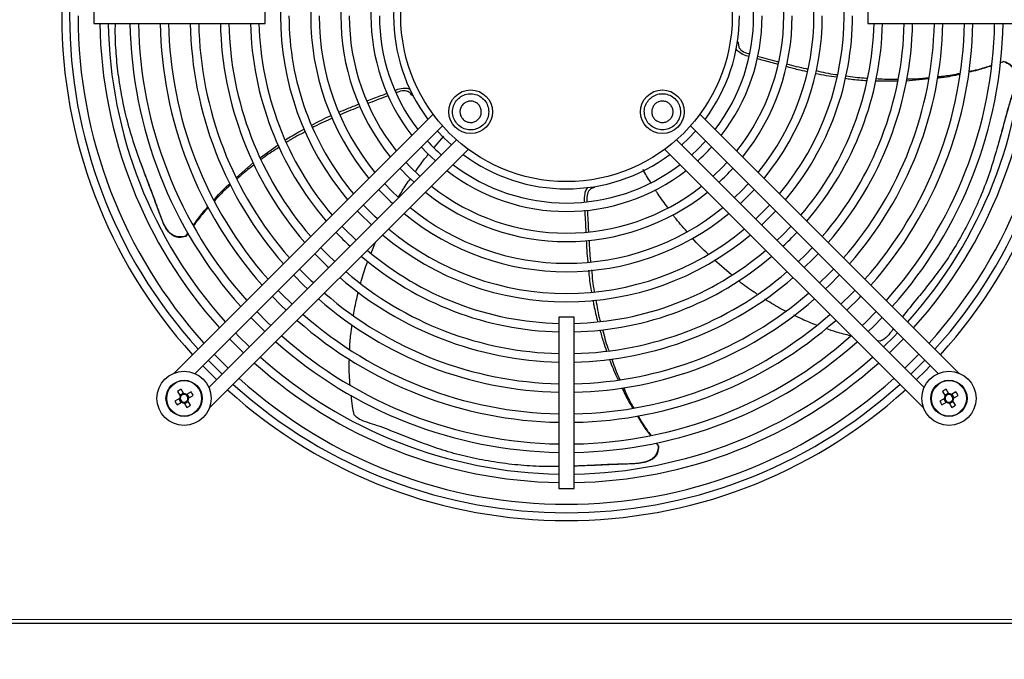
# Model space of a CAD drawing. Units: millimetres. Extents: x 150 to 12450, y 150 to 8760.
# Drawn here: x 2265 to 2592, y 5435 to 5648 of the extents above; entities that cross this region are included whole.
import ezdxf

# ---------------------------------------------------------------- set-up
doc = ezdxf.new("R2010")
doc.units = ezdxf.units.MM
doc.header["$LTSCALE"] = 30
doc.layers.add('BEMAßUNG', color=7, linetype='Continuous')
doc.layers.add('KONTUR', color=2, linetype='Continuous')
doc.styles.add('SLDTEXTSTYLE0', font='TXT', dxfattribs={"width": 0.75})
doc.dimstyles.new('SLDDIMSTYLE1', dxfattribs={"dimtxt": 90, "dimasz": 99.06, "dimexe": 0, "dimexo": 0.0625, "dimgap": 22.5, "dimtad": 1, "dimdec": 1, "dimrnd": 1e-09, "dimzin": 12, "dimdsep": 46, "dimtxsty": 'SLDTEXTSTYLE0', "dimsah": 1, "dimcen": 0.09, "dimadec": 0, "dimazin": 3, "dimtfac": 1, "dimtdec": 1, "dimtofl": 0, "dimtmove": 0, "dimatfit": 3, "dimfxl": 1, "dimfrac": 2, "dimtolj": 1, "dimtzin": 12, "dimarcsym": 0})

# ---------------------------------------------------------------- blocks, each defined once
blk = doc.blocks.new('_D_13')
at = {"layer": 'BEMAßUNG'}
for p, q in [((1986.13, 6070.44), (1986.13, 4690.44)), ((2907.13, 6070.24), (2907.13, 4690.44)), ((2907.13, 4705.44), (1986.13, 4705.44))]:
    blk.add_line(p, q, dxfattribs=at)
for points in [[(1986.13, 4705.44), (2085.19, 4690.2), (2085.19, 4720.68)], [(2907.13, 4705.44), (2808.07, 4720.68), (2808.07, 4690.2)]]:
    blk.add_solid(points, dxfattribs=at)
at = {"layer": 'BEMAßUNG', "char_height": 90, "attachment_point": 1, "style": 'SLDTEXTSTYLE0'}
for s, insert in [('i.L.', (2490.57, 4821.45)), ('921', (2257.32, 4821.45))]:
    blk.add_mtext(s, dxfattribs=dict(at, insert=insert))

msp = doc.modelspace()

# ---------------------------------------------------------------- linework, layer by layer
at = {"color": 8, "linetype": 'Continuous', "lineweight": 18}
msp.add_line((2167.33, 5448.64), (2725.93, 5448.64), dxfattribs=at)
for centre in [(2319.71, 5522.01), (2573.56, 5522.01)]:
    msp.add_circle(centre, 5.77, dxfattribs=at)
at = {"layer": 'KONTUR'}
for p, q in [((2289.73, 5651.44), (2289.73, 5646.44)), ((2346.63, 5646.44), (2346.63, 5651.44)), ((2546.63, 5651.44), (2546.63, 5646.44)), ((2289.73, 5646.44), (2346.63, 5646.44)), ((2546.63, 5646.44), (2603.53, 5646.44)), ((2503.64, 5640.21), (2503.38, 5640.28)), ((2591.81, 5633.78), (2590.59, 5633.34)), ((2590.6, 5633.45), (2591.89, 5633.85)), ((2591.89, 5633.85), (2591.81, 5633.78)), ((2556.53, 5627.28), (2549.11, 5627.33)), ((2566.89, 5628.02), (2559.36, 5627.28)), ((2395.39, 5622.49), (2395.64, 5622.58)), ((2402.35, 5616.32), (2316.42, 5530.39)), ((2576.85, 5530.39), (2490.92, 5616.32)), ((2323.35, 5530.24), (2405.51, 5612.41)), ((2487.76, 5612.41), (2569.92, 5530.24)), ((2410.11, 5607.82), (2327.94, 5525.65)), ((2402.69, 5605.29), (2405.96, 5609.01)), ((2565.33, 5525.65), (2483.16, 5607.82)), ((2328.09, 5518.72), (2414.02, 5604.65)), ((2345.05, 5601.9), (2350.97, 5606.14)), ((2479.25, 5604.65), (2565.18, 5518.72)), ((2337.15, 5595.27), (2342.75, 5600.24)), ((2455.95, 5592.03), (2455.94, 5592.3)), ((2321.08, 5576.87), (2320.25, 5575.76)), ((2320.25, 5575.76), (2320.28, 5575.87)), ((2320.28, 5575.87), (2321.03, 5576.96)), ((2381.77, 5570.19), (2383.23, 5573.86)), ((2501.43, 5562.99), (2495.71, 5567.87)), ((2444.13, 5548.94), (2444.13, 5492.04)), ((2449.13, 5548.94), (2444.13, 5548.94)), ((2449.13, 5492.04), (2449.13, 5548.94)), ((2334.83, 5541.73), (2339.43, 5537.13)), ((2550.79, 5540.98), (2549.87, 5541.1)), ((2553.84, 5537.13), (2558.44, 5541.73)), ((2317.55, 5524.33), (2318.43, 5522.81)), ((2319.51, 5523.77), (2318.28, 5523.06)), ((2319.66, 5523.52), (2318.78, 5525.04)), ((2322.03, 5524.17), (2320.51, 5523.29)), ((2321.47, 5522.21), (2320.76, 5523.44)), ((2321.22, 5522.06), (2322.74, 5522.94)), ((2571.4, 5524.33), (2572.28, 5522.81)), ((2573.36, 5523.77), (2572.13, 5523.06)), ((2573.51, 5523.52), (2572.63, 5525.04)), ((2575.88, 5524.17), (2574.36, 5523.29)), ((2575.32, 5522.21), (2574.61, 5523.44)), ((2575.07, 5522.06), (2576.59, 5522.94)), ((2318.2, 5521.96), (2316.68, 5521.08)), ((2317.39, 5519.85), (2318.91, 5520.73)), ((2317.95, 5521.81), (2318.66, 5520.58)), ((2319.76, 5520.5), (2320.64, 5518.98)), ((2319.91, 5520.25), (2321.14, 5520.96)), ((2321.87, 5519.69), (2320.99, 5521.21)), ((2572.05, 5521.96), (2570.53, 5521.08)), ((2571.24, 5519.85), (2572.76, 5520.73)), ((2571.8, 5521.81), (2572.51, 5520.58)), ((2573.61, 5520.5), (2574.49, 5518.98)), ((2573.76, 5520.25), (2574.99, 5520.96)), ((2575.72, 5519.69), (2574.84, 5521.21)), ((2476.37, 5507.15), (2477.08, 5506.19)), ((2476.44, 5507.17), (2477.18, 5506.12)), ((2477.08, 5506.19), (2477.18, 5506.12)), ((2444.13, 5492.04), (2449.13, 5492.04)), ((2167.15, 5447.44), (2726.12, 5447.44))]:
    msp.add_line(p, q, dxfattribs=at)
at = {"layer": 'KONTUR', "flags": 128}
for points in [[(2403.81, 5610.71), (2406.05, 5608.35), (2408.41, 5606.12)], [(2484.86, 5606.12), (2487.22, 5608.35), (2489.46, 5610.71)], [(2492.78, 5607.38), (2490.13, 5604.61), (2488.19, 5602.79)], [(2398.5, 5605.4), (2400.32, 5603.47), (2403.1, 5600.8)], [(2391.42, 5598.32), (2394.13, 5595.52), (2396.02, 5593.73)], [(2398, 5595.71), (2394.77, 5598.85), (2393.41, 5600.3)], [(2499.86, 5600.3), (2498.5, 5598.85), (2495.27, 5595.71)], [(2384.35, 5591.25), (2388.08, 5587.46), (2388.94, 5586.65)], [(2390.85, 5588.7), (2388.58, 5590.88), (2386.33, 5593.23)], [(2506.94, 5593.23), (2504.69, 5590.88), (2502.34, 5588.63)], [(2504.33, 5586.65), (2507.15, 5589.39), (2508.92, 5591.25)], [(2383.85, 5581.55), (2383.05, 5582.31), (2379.25, 5586.15)], [(2514.02, 5586.15), (2512.26, 5584.32), (2509.42, 5581.55)], [(2377.27, 5584.17), (2378.01, 5583.38), (2381.87, 5579.57)], [(2511.4, 5579.57), (2513.23, 5581.32), (2516, 5584.17)], [(2376.77, 5574.48), (2372.87, 5578.35), (2372.18, 5579.08)], [(2521.09, 5579.08), (2518.3, 5576.21), (2516.5, 5574.48)], [(2369.7, 5567.4), (2367.37, 5569.67), (2365.1, 5572)], [(2528.17, 5572), (2525.9, 5569.67), (2523.57, 5567.4)], [(2363.12, 5570.02), (2367.1, 5566.01), (2367.72, 5565.42)], [(2525.55, 5565.42), (2528.44, 5568.26), (2530.15, 5570.02)], [(2362.63, 5560.33), (2362.05, 5560.88), (2358.03, 5564.93)], [(2535.24, 5564.93), (2533.55, 5563.18), (2530.64, 5560.33)], [(2356.05, 5562.95), (2359.5, 5559.45), (2360.65, 5558.35)], [(2532.62, 5558.35), (2533.77, 5559.45), (2537.22, 5562.95)], [(2348.98, 5555.87), (2351.86, 5552.94), (2353.57, 5551.28)], [(2355.55, 5553.26), (2352.03, 5556.74), (2350.96, 5557.85)], [(2542.31, 5557.85), (2541.24, 5556.74), (2537.72, 5553.26)], [(2539.7, 5551.28), (2543.83, 5555.39), (2544.29, 5555.87)], [(2341.9, 5548.8), (2342.29, 5548.4), (2346.5, 5544.2)], [(2348.48, 5546.18), (2347.42, 5547.21), (2343.88, 5550.78)], [(2549.39, 5550.78), (2545.85, 5547.21), (2544.79, 5546.18)], [(2546.77, 5544.2), (2548.46, 5545.84), (2551.37, 5548.8)], [(2341.41, 5539.11), (2337.79, 5542.69), (2336.81, 5543.71)], [(2556.46, 5543.71), (2555.48, 5542.69), (2551.86, 5539.11)], [(2334.33, 5532.04), (2332.68, 5533.65), (2329.74, 5536.64)], [(2563.53, 5536.64), (2563.24, 5536.33), (2558.94, 5532.04)], [(2325.92, 5532.82), (2330.25, 5528.48), (2330.51, 5528.22)], [(2327.76, 5534.66), (2330.03, 5532.33), (2332.35, 5530.06)], [(2560.92, 5530.06), (2563.24, 5532.33), (2565.51, 5534.66)], [(2562.75, 5528.22), (2565.75, 5531.18), (2567.35, 5532.82)]]:
    msp.add_lwpolyline(points, dxfattribs=at)
at = {"layer": 'KONTUR'}
for centre, radius in [((2446.63, 5648.94), 55), ((2414.82, 5617.12), 7.25), ((2478.45, 5617.12), 7.25), ((2319.71, 5522.01), 9), ((2573.56, 5522.01), 9), ((2319.71, 5522.01), 6), ((2573.56, 5522.01), 6)]:
    msp.add_circle(centre, radius, dxfattribs=at)
for centre, radius, start, end in [((2446.63, 5648.94), 167.5, 137.8232, 222.1768), ((2446.63, 5648.94), 164.9, 137.8677, 222.1323), ((2446.63, 5648.94), 162.1, 317.9173, 42.0827), ((2446.63, 5648.94), 94.9, 139.9872, 220.0128), ((2446.63, 5648.94), 92.1, 320.1392, 39.8608), ((2446.63, 5648.94), 84.9, 140.5764, 219.4236), ((2446.63, 5648.94), 82.1, 320.7672, 39.2328), ((2446.63, 5648.94), 74.9, 141.3238, 218.6762), ((2446.63, 5648.94), 72.1, 321.5704, 38.4296), ((2446.63, 5648.94), 64.9, 142.3031, 217.6969), ((2446.63, 5648.94), 62.1, 322.6343, 37.3657), ((2446.63, 5648.94), 57.4, 143.2636, 216.7364), ((2446.63, 5648.94), 162.1, 180, 222.0827), ((2446.63, 5648.94), 92.1, 180, 219.8608), ((2446.63, 5648.94), 82.1, 180, 219.2328), ((2446.63, 5648.94), 72.1, 180, 218.4296), ((2446.63, 5648.94), 62.1, 180, 217.3657), ((2446.63, 5648.94), 57.4, 323.2636, 0), ((2446.63, 5648.94), 64.9, 322.3031, 0), ((2446.63, 5648.94), 74.9, 321.3238, 0), ((2446.63, 5648.94), 84.9, 320.5764, 0), ((2446.63, 5648.94), 94.9, 319.9872, 0), ((2446.63, 5648.94), 164.9, 317.8677, 0), ((2446.63, 5648.94), 167.5, 317.8232, 0), ((2446.63, 5648.94), 154.9, 180.9248, 221.947), ((2446.63, 5648.94), 152.1, 180.9418, 221.8907), ((2446.63, 5648.94), 144.9, 180.9886, 221.7361), ((2446.63, 5648.94), 142.1, 181.0081, 221.6717), ((2446.63, 5648.94), 134.9, 181.0619, 221.4938), ((2446.63, 5648.94), 132.1, 181.0844, 221.4194), ((2446.63, 5648.94), 124.9, 181.1469, 221.2127), ((2446.63, 5648.94), 122.1, 181.1732, 221.1257), ((2446.63, 5648.94), 114.9, 181.2467, 220.8825), ((2446.63, 5648.94), 112.1, 181.2779, 220.7795), ((2446.63, 5648.94), 104.9, 181.3656, 220.4892), ((2446.63, 5648.94), 102.1, 181.4031, 220.3653), ((2446.63, 5648.94), 102.1, 319.6347, 358.5969), ((2446.63, 5648.94), 104.9, 319.5108, 358.6344), ((2446.63, 5648.94), 112.1, 319.2205, 358.7221), ((2446.63, 5648.94), 114.9, 319.1175, 358.7533), ((2446.63, 5648.94), 122.1, 318.8743, 358.8268), ((2446.63, 5648.94), 124.9, 318.7873, 358.8531), ((2446.63, 5648.94), 132.1, 318.5806, 358.9156), ((2446.63, 5648.94), 134.9, 318.5062, 358.9381), ((2446.63, 5648.94), 142.1, 318.3283, 358.9919), ((2446.63, 5648.94), 144.9, 318.2639, 359.0114), ((2446.63, 5648.94), 152.1, 318.1093, 359.0582), ((2446.63, 5648.94), 154.9, 318.053, 359.0752), ((2446.63, 5648.94), 62.1, 222.0001, 227.9999), ((2446.63, 5648.94), 64.9, 312.1296, 317.8704), ((2446.63, 5648.94), 57.4, 233.2636, 306.7364), ((2446.63, 5648.94), 64.9, 232.3031, 307.6969), ((2446.63, 5648.94), 62.1, 232.6343, 307.3657), ((2446.63, 5648.94), 74.9, 312.5131, 317.4869), ((2446.63, 5648.94), 72.1, 231.5704, 308.4296), ((2446.63, 5648.94), 74.9, 231.3238, 308.6762), ((2446.63, 5648.94), 82.1, 230.7672, 309.2328), ((2446.63, 5648.94), 84.9, 230.5764, 309.4236), ((2446.63, 5648.94), 92.1, 230.1392, 309.8608), ((2446.63, 5648.94), 104.9, 223.2246, 226.7754), ((2446.63, 5648.94), 94.9, 229.9872, 310.0128), ((2446.63, 5648.94), 104.9, 313.2246, 316.7754), ((2446.63, 5648.94), 104.9, 229.5108, 268.6344), ((2446.63, 5648.94), 102.1, 229.6347, 268.5969), ((2446.63, 5648.94), 102.1, 271.4031, 310.3653), ((2446.63, 5648.94), 104.9, 271.3656, 310.4892), ((2446.63, 5648.94), 114.9, 229.1175, 268.7533), ((2446.63, 5648.94), 112.1, 229.2205, 268.7221), ((2446.63, 5648.94), 112.1, 271.2779, 310.7795), ((2446.63, 5648.94), 114.9, 271.2467, 310.8825), ((2446.63, 5648.94), 124.9, 228.7873, 268.8531), ((2446.63, 5648.94), 122.1, 228.8743, 268.8268), ((2446.63, 5648.94), 122.1, 271.1732, 311.1257), ((2446.63, 5648.94), 124.9, 271.1469, 311.2127), ((2446.63, 5648.94), 132.1, 228.5806, 268.9156), ((2446.63, 5648.94), 132.1, 271.0844, 311.4194), ((2446.63, 5648.94), 134.9, 228.5062, 268.9381), ((2446.63, 5648.94), 134.9, 271.0619, 311.4938), ((2446.63, 5648.94), 142.1, 228.3283, 268.9919), ((2446.63, 5648.94), 142.1, 271.0081, 311.6161), ((2446.63, 5648.94), 144.9, 228.2639, 269.0114), ((2446.63, 5648.94), 144.9, 270.9886, 311.7361), ((2446.63, 5648.94), 152.1, 228.1093, 269.0582), ((2446.63, 5648.94), 152.1, 270.9418, 311.8907), ((2446.63, 5648.94), 154.9, 228.053, 269.0752), ((2446.63, 5648.94), 154.9, 270.9248, 311.947), ((2446.63, 5648.94), 164.9, 227.8677, 312.1323), ((2446.63, 5648.94), 162.1, 227.9173, 312.0827), ((2329.23, 5505.52), 22.14, 118.1626, 121.8374), ((2319.71, 5522.01), 1.51, 147.9589, 182.0411), ((2319.71, 5522.01), 1.28, 153.6743, 176.3257), ((2319.71, 5522.01), 1.28, 86.3257, 153.6743), ((2319.71, 5522.01), 1.51, 57.9589, 92.0411), ((2319.71, 5522.01), 1.28, 63.6743, 86.3257), ((2319.71, 5522.01), 1.28, 356.3257, 63.6743), ((2303.22, 5512.49), 22.14, 28.1626, 31.8374), ((2446.63, 5648.94), 167.5, 227.8232, 312.1768), ((2583.08, 5505.52), 22.14, 118.1626, 121.8374), ((2573.56, 5522.01), 1.51, 147.9589, 182.0411), ((2573.56, 5522.01), 1.28, 153.6743, 176.3257), ((2573.56, 5522.01), 1.28, 86.3257, 153.6743), ((2573.56, 5522.01), 1.51, 57.9589, 92.0411), ((2573.56, 5522.01), 1.28, 63.6743, 86.3257), ((2573.56, 5522.01), 1.28, 356.3257, 63.6743), ((2557.07, 5512.49), 22.14, 28.1626, 31.8374), ((2336.2, 5531.53), 22.14, 208.1626, 211.8374), ((2319.71, 5522.01), 1.28, 176.3257, 243.6743), ((2319.71, 5522.01), 1.51, 237.9589, 272.0411), ((2319.71, 5522.01), 1.28, 243.6743, 266.3257), ((2319.71, 5522.01), 1.28, 266.3257, 333.6743), ((2310.19, 5538.5), 22.14, 298.1626, 301.8374), ((2319.71, 5522.01), 1.28, 333.6743, 356.3257), ((2319.71, 5522.01), 1.51, 327.9589, 2.0411), ((2590.05, 5531.53), 22.14, 208.1626, 211.8374), ((2573.56, 5522.01), 1.28, 176.3257, 243.6743), ((2573.56, 5522.01), 1.51, 237.9589, 272.0411), ((2573.56, 5522.01), 1.28, 243.6743, 266.3257), ((2573.56, 5522.01), 1.28, 266.3257, 333.6743), ((2564.04, 5538.5), 22.14, 298.1626, 301.8374), ((2573.56, 5522.01), 1.28, 333.6743, 356.3257), ((2573.56, 5522.01), 1.51, 327.9589, 2.0411)]:
    msp.add_arc(centre, radius, start, end, dxfattribs=at)
for points, knots in [([(2320.28, 5575.87), (2319.52, 5575.7), (2318.25, 5575.41), (2316.47, 5575.86), (2314.93, 5576.89), (2313.68, 5578.57), (2312.65, 5580.61), (2311.59, 5583.37), (2309.9, 5588.18), (2307.34, 5594.84), (2304.41, 5602.57), (2301.87, 5610.2), (2300.21, 5616.69), (2298.85, 5623.18), (2297.8, 5629.68), (2297.05, 5637.4), (2296.83, 5642.98), (2296.92, 5645.93), (2296.94, 5646.44)], [0, 0, 0, 0, 0.027088, 0.044908, 0.062702, 0.091698, 0.117896, 0.144151, 0.197306, 0.301468, 0.405598, 0.510207, 0.614296, 0.666322, 0.770409, 0.874507, 0.978626, 1, 1, 1, 1]), ([(2503.64, 5640.21), (2503.64, 5639.73), (2503.64, 5638.93), (2504.16, 5637.92), (2505.21, 5637.03), (2506.36, 5636.61), (2507.19, 5636.39), (2507.3, 5636.36)], [0, 0, 0, 0, 0.246953, 0.40986, 0.572464, 0.944781, 1, 1, 1, 1]), ([(2507.09, 5635.48), (2506.81, 5635.56), (2505.76, 5635.86), (2504.3, 5636.52), (2503.26, 5637.43), (2503, 5637.91), (2502.97, 5637.97)], [0, 0, 0, 0, 0.175306, 0.65177, 0.957523, 1, 1, 1, 1]), ([(2516.82, 5632.83), (2515.21, 5633.27), (2512.89, 5633.91), (2510.55, 5634.54), (2509.82, 5634.74)], [0, 0, 0, 0, 0.689628, 1, 1, 1, 1]), ([(2509.99, 5635.63), (2512.18, 5635.02), (2514.54, 5634.37), (2516.9, 5633.77), (2517.07, 5633.73)], [0, 0, 0, 0, 0.927385, 1, 1, 1, 1]), ([(2591.81, 5633.78), (2592.52, 5633.47), (2593.72, 5632.96), (2594.89, 5631.55), (2595.53, 5629.81), (2595.56, 5626.96), (2594.7, 5623.28), (2592.94, 5617.72), (2591.13, 5610.81), (2588.94, 5602.86), (2586.52, 5595.17), (2584.05, 5588.96), (2581.33, 5582.91), (2578.36, 5577.04), (2574.44, 5570.33), (2570.47, 5564.52), (2566.58, 5559.5), (2562.5, 5554.56), (2559.72, 5551.1), (2558.12, 5549.11)], [0, 0, 0, 0, 0.02158, 0.035776, 0.049952, 0.073052, 0.114989, 0.157169, 0.240151, 0.32328, 0.406441, 0.489364, 0.530811, 0.613733, 0.696664, 0.779611, 0.845496, 0.911398, 1, 1, 1, 1]), ([(2591.89, 5633.85), (2592.59, 5633.58), (2593.74, 5633.12), (2594.91, 5631.82), (2595.58, 5630.2), (2595.68, 5628.11), (2595.32, 5625.74), (2594.46, 5622.54), (2592.82, 5617.1), (2591.22, 5610.98), (2589.97, 5606.68), (2589.57, 5605.28)], [0, 0, 0, 0, 0.068821, 0.113935, 0.15901, 0.230079, 0.307752, 0.38569, 0.544011, 0.851964, 1, 1, 1, 1]), ([(2526.5, 5630.38), (2525.49, 5630.61), (2523.13, 5631.14), (2520.8, 5631.77), (2519.48, 5632.13)], [0, 0, 0, 0, 0.429116, 1, 1, 1, 1]), ([(2519.67, 5633.07), (2521.8, 5632.48), (2524.12, 5631.83), (2526.49, 5631.37), (2526.68, 5631.33)], [0, 0, 0, 0, 0.922757, 1, 1, 1, 1]), ([(2529.44, 5630.78), (2531.56, 5630.28), (2533.89, 5629.73), (2536.3, 5629.45), (2536.52, 5629.42)], [0, 0, 0, 0, 0.907549, 1, 1, 1, 1]), ([(2587.66, 5632.36), (2586.16, 5631.86), (2583.66, 5631.04), (2581.1, 5630.46), (2580.08, 5630.22)], [0, 0, 0, 0, 0.603116, 1, 1, 1, 1]), ([(2580.12, 5630.54), (2581.19, 5630.74), (2583.75, 5631.22), (2586.23, 5632.06), (2587.68, 5632.55)], [0, 0, 0, 0, 0.416081, 1, 1, 1, 1]), ([(2536.32, 5628.61), (2533.94, 5628.91), (2531.56, 5629.21), (2529.25, 5629.74), (2529.25, 5629.74)], [0, 0, 0, 0, 0.9989599, 1, 1, 1, 1]), ([(2546.27, 5627.41), (2544.53, 5627.51), (2542.14, 5627.64), (2539.8, 5628.04), (2539.17, 5628.15)], [0, 0, 0, 0, 0.72963, 1, 1, 1, 1]), ([(2539.42, 5629.07), (2541.42, 5628.76), (2543.74, 5628.4), (2546.11, 5628.3), (2546.45, 5628.29)], [0, 0, 0, 0, 0.858117, 1, 1, 1, 1]), ([(2549.3, 5628.16), (2551.24, 5628.01), (2553.68, 5627.83), (2556.14, 5627.93), (2556.64, 5627.95)], [0, 0, 0, 0, 0.797376, 1, 1, 1, 1]), ([(2559.48, 5628.04), (2561.28, 5628.05), (2563.77, 5628.06), (2566.25, 5628.38), (2566.95, 5628.47)], [0, 0, 0, 0, 0.717981, 1, 1, 1, 1]), ([(2577.27, 5629.54), (2577.24, 5629.54), (2575.25, 5629.06), (2572.73, 5628.57), (2570.2, 5628.34), (2569.69, 5628.29)], [0, 0, 0, 0, 0.008994, 0.799231, 1, 1, 1, 1]), ([(2569.79, 5628.81), (2571.37, 5628.95), (2573.9, 5629.18), (2576.38, 5629.74), (2577.31, 5629.95)], [0, 0, 0, 0, 0.62537, 1, 1, 1, 1]), ([(2389.73, 5624.25), (2390.03, 5624.36), (2391.08, 5624.76), (2392.68, 5625.09), (2394.08, 5624.96), (2394.6, 5624.7), (2394.68, 5624.66)], [0, 0, 0, 0, 0.18752, 0.647445, 0.942585, 1, 1, 1, 1]), ([(2395.39, 5622.49), (2395.11, 5622.88), (2394.64, 5623.53), (2393.62, 5624.04), (2392.25, 5624.14), (2391.03, 5623.79), (2390.18, 5623.46), (2390.04, 5623.41)], [0, 0, 0, 0, 0.241767, 0.401253, 0.560442, 0.924941, 1, 1, 1, 1]), ([(2380.4, 5620.72), (2381.96, 5621.3), (2384.19, 5622.15), (2386.44, 5623.01), (2387.13, 5623.27)], [0, 0, 0, 0, 0.69318, 1, 1, 1, 1]), ([(2387.53, 5622.45), (2385.41, 5621.66), (2383.13, 5620.81), (2380.89, 5619.91), (2380.73, 5619.84)], [0, 0, 0, 0, 0.929521, 1, 1, 1, 1]), ([(2419.06, 5621.36), (2418.53, 5621.79), (2417.49, 5622.65), (2415.48, 5623.19), (2413.44, 5623.08), (2411.55, 5622.28), (2410.02, 5620.91), (2409.03, 5619.11), (2408.7, 5617.08), (2409.05, 5615.06), (2409.83, 5613.68), (2410.87, 5612.52), (2412.17, 5611.6), (2414.14, 5611.04), (2416.19, 5611.16), (2418.08, 5611.95), (2419.61, 5613.32), (2420.6, 5615.12), (2420.93, 5617.15), (2420.57, 5619.17), (2419.8, 5620.56), (2419.2, 5621.21), (2419.06, 5621.36)], [0, 0, 0, 0, 0.053686, 0.107372, 0.161059, 0.214745, 0.268431, 0.322117, 0.375804, 0.42949, 0.483176, 0.5, 0.553686, 0.607372, 0.661059, 0.714745, 0.768431, 0.822117, 0.875804, 0.92949, 0.983176, 1, 1, 1, 1]), ([(2412.31, 5614.61), (2412.05, 5614.92), (2411.54, 5615.54), (2411.23, 5616.72), (2411.29, 5617.93), (2411.76, 5619.05), (2412.57, 5619.95), (2413.64, 5620.53), (2414.83, 5620.73), (2416.03, 5620.52), (2416.85, 5620.06), (2417.53, 5619.45), (2418.07, 5618.68), (2418.41, 5617.52), (2418.34, 5616.3), (2417.87, 5615.18), (2417.06, 5614.28), (2415.99, 5613.7), (2414.8, 5613.5), (2413.6, 5613.71), (2412.78, 5614.17), (2412.4, 5614.52), (2412.31, 5614.61)], [0, 0, 0, 0, 0.053686, 0.107372, 0.161059, 0.214745, 0.268431, 0.322117, 0.375804, 0.42949, 0.483176, 0.5, 0.553686, 0.607372, 0.661059, 0.714745, 0.768431, 0.822117, 0.875804, 0.92949, 0.983176, 1, 1, 1, 1]), ([(2474.21, 5621.36), (2473.78, 5620.84), (2472.92, 5619.79), (2472.38, 5617.79), (2472.49, 5615.74), (2473.29, 5613.85), (2474.66, 5612.32), (2476.46, 5611.34), (2478.49, 5611), (2480.51, 5611.36), (2481.89, 5612.13), (2483.05, 5613.17), (2483.97, 5614.47), (2484.53, 5616.44), (2484.41, 5618.49), (2483.62, 5620.39), (2482.25, 5621.91), (2480.45, 5622.9), (2478.42, 5623.23), (2476.4, 5622.87), (2475.01, 5622.11), (2474.37, 5621.5), (2474.21, 5621.36)], [0, 0, 0, 0, 0.053686, 0.107372, 0.161059, 0.214745, 0.268431, 0.322117, 0.375804, 0.42949, 0.483176, 0.5, 0.553686, 0.607372, 0.661059, 0.714745, 0.768431, 0.822117, 0.875804, 0.92949, 0.983176, 1, 1, 1, 1]), ([(2480.96, 5614.61), (2480.65, 5614.35), (2480.03, 5613.85), (2478.85, 5613.53), (2477.64, 5613.59), (2476.52, 5614.06), (2475.62, 5614.87), (2475.04, 5615.94), (2474.84, 5617.14), (2475.05, 5618.33), (2475.51, 5619.15), (2476.12, 5619.83), (2476.89, 5620.38), (2478.06, 5620.71), (2479.27, 5620.64), (2480.39, 5620.17), (2481.29, 5619.36), (2481.87, 5618.29), (2482.07, 5617.1), (2481.86, 5615.9), (2481.4, 5615.08), (2481.05, 5614.7), (2480.96, 5614.61)], [0, 0, 0, 0, 0.053686, 0.107372, 0.161059, 0.214745, 0.268431, 0.322117, 0.375804, 0.42949, 0.483176, 0.5, 0.553686, 0.607372, 0.661059, 0.714745, 0.768431, 0.822117, 0.875804, 0.92949, 0.983176, 1, 1, 1, 1]), ([(2371.04, 5616.97), (2372.02, 5617.39), (2374.24, 5618.35), (2376.49, 5619.21), (2377.74, 5619.69)], [0, 0, 0, 0, 0.44074, 1, 1, 1, 1]), ([(2378.08, 5618.78), (2376.05, 5618.03), (2373.81, 5617.19), (2371.63, 5616.18), (2371.43, 5616.09)], [0, 0, 0, 0, 0.906518, 1, 1, 1, 1]), ([(2362.14, 5612.68), (2364.24, 5613.83), (2366.36, 5614.99), (2368.57, 5615.93), (2368.6, 5615.94)], [0, 0, 0, 0, 0.987166, 1, 1, 1, 1]), ([(2369, 5614.97), (2366.98, 5614.12), (2364.78, 5613.2), (2362.67, 5612.02), (2362.49, 5611.91)], [0, 0, 0, 0, 0.914503, 1, 1, 1, 1]), ([(2353.29, 5607.74), (2354.78, 5608.7), (2356.84, 5610.03), (2359.01, 5611.1), (2359.61, 5611.39)], [0, 0, 0, 0, 0.72755, 1, 1, 1, 1]), ([(2360.01, 5610.54), (2358.18, 5609.6), (2356, 5608.48), (2353.95, 5607.1), (2353.62, 5606.88)], [0, 0, 0, 0, 0.837976, 1, 1, 1, 1]), ([(2351.29, 5605.35), (2349.65, 5604.34), (2347.6, 5603.08), (2345.71, 5601.58), (2345.33, 5601.28)], [0, 0, 0, 0, 0.797743, 1, 1, 1, 1]), ([(2396.54, 5597.3), (2397.45, 5598.61), (2398.6, 5600.28), (2400.1, 5602.18), (2400.61, 5602.81), (2400.86, 5603.12)], [0, 0, 0, 0, 0.660478, 0.836935, 1, 1, 1, 1]), ([(2320.25, 5575.76), (2319.53, 5575.57), (2318.32, 5575.27), (2316.61, 5575.63), (2315.12, 5576.55), (2313.81, 5578.17), (2312.72, 5580.31), (2311.53, 5583.4), (2309.66, 5588.77), (2307.39, 5594.55), (2305.91, 5598.66), (2305.45, 5599.93)], [0, 0, 0, 0, 0.069602, 0.115227, 0.160813, 0.232688, 0.310744, 0.390046, 0.550163, 0.861608, 1, 1, 1, 1]), ([(2343.09, 5599.53), (2341.63, 5598.47), (2339.64, 5597.01), (2337.84, 5595.31), (2337.35, 5594.85)], [0, 0, 0, 0, 0.730348, 1, 1, 1, 1]), ([(2474.58, 5593.63), (2474.12, 5594.36), (2473.24, 5595.77), (2472.43, 5597.22), (2472.04, 5597.91)], [0, 0, 0, 0, 0.521029, 1, 1, 1, 1]), ([(2390.92, 5588.79), (2391.72, 5590.2), (2392.92, 5592.31), (2394.36, 5594.28), (2394.85, 5594.93)], [0, 0, 0, 0, 0.6651565, 1, 1, 1, 1]), ([(2329.64, 5587.94), (2330.98, 5589.44), (2332.64, 5591.29), (2334.51, 5592.92), (2334.87, 5593.24)], [0, 0, 0, 0, 0.806736, 1, 1, 1, 1]), ([(2335.12, 5592.79), (2333.94, 5591.76), (2332.07, 5590.13), (2330.43, 5588.26), (2329.83, 5587.57)], [0, 0, 0, 0, 0.6312162, 1, 1, 1, 1]), ([(2453.7, 5592), (2453.5, 5591.79), (2453, 5591.22), (2452.5, 5589.57), (2452.5, 5588.16), (2452.51, 5587.25)], [0, 0, 0, 0, 0.179184, 0.465136, 1, 1, 1, 1]), ([(2455.95, 5592.03), (2455.49, 5591.88), (2454.72, 5591.63), (2453.93, 5590.81), (2453.4, 5589.52), (2453.37, 5588.31), (2453.41, 5587.46), (2453.42, 5587.37)], [0, 0, 0, 0, 0.250276, 0.413674, 0.576732, 0.955641, 1, 1, 1, 1]), ([(2480.25, 5585.33), (2479.14, 5586.81), (2477.8, 5588.6), (2476.46, 5590.62), (2476.15, 5591.1), (2476.06, 5591.25)], [0, 0, 0, 0, 0.763465, 0.926845, 1, 1, 1, 1]), ([(2322.79, 5579.44), (2323.71, 5580.73), (2325.26, 5582.87), (2326.99, 5584.86), (2327.69, 5585.65)], [0, 0, 0, 0, 0.601244, 1, 1, 1, 1]), ([(2327.83, 5585.37), (2327.09, 5584.59), (2325.29, 5582.68), (2323.77, 5580.53), (2322.88, 5579.26)], [0, 0, 0, 0, 0.409796, 1, 1, 1, 1]), ([(2452.64, 5584.46), (2452.66, 5584.19), (2452.83, 5581.76), (2452.93, 5579.36), (2453.03, 5577.22)], [0, 0, 0, 0, 0.1124162, 1, 1, 1, 1]), ([(2453.56, 5584.52), (2453.66, 5582.19), (2453.77, 5579.76), (2453.93, 5577.36), (2453.94, 5577.26)], [0, 0, 0, 0, 0.959973, 1, 1, 1, 1]), ([(2486.61, 5577.34), (2485.19, 5578.92), (2483.57, 5580.72), (2482.16, 5582.69), (2481.98, 5582.94)], [0, 0, 0, 0, 0.872387, 1, 1, 1, 1]), ([(2493.65, 5569.84), (2491.85, 5571.55), (2490.03, 5573.27), (2488.42, 5575.19), (2488.41, 5575.2)], [0, 0, 0, 0, 0.995583, 1, 1, 1, 1]), ([(2453.18, 5574.39), (2453.22, 5573.36), (2453.33, 5571), (2453.54, 5568.64), (2453.66, 5567.31)], [0, 0, 0, 0, 0.433351, 1, 1, 1, 1]), ([(2454.12, 5574.52), (2454.22, 5572.19), (2454.31, 5569.8), (2454.6, 5567.43), (2454.61, 5567.38)], [0, 0, 0, 0, 0.981288, 1, 1, 1, 1]), ([(2378.31, 5560.09), (2378.38, 5560.35), (2378.95, 5562.56), (2379.71, 5565.04), (2380.57, 5567.17), (2380.68, 5567.45)], [0, 0, 0, 0, 0.107067, 0.882724, 1, 1, 1, 1]), ([(2453.92, 5564.51), (2454.11, 5562.68), (2454.36, 5560.3), (2454.8, 5557.93), (2454.9, 5557.38)], [0, 0, 0, 0, 0.770559, 1, 1, 1, 1]), ([(2454.95, 5564.62), (2455.14, 5562.23), (2455.34, 5559.85), (2455.82, 5557.47), (2455.82, 5557.46)], [0, 0, 0, 0, 0.997834, 1, 1, 1, 1]), ([(2509.94, 5556.56), (2509.61, 5556.78), (2507.57, 5558.08), (2505.45, 5559.54), (2503.81, 5560.96), (2503.69, 5561.06)], [0, 0, 0, 0, 0.15301, 0.940237, 1, 1, 1, 1]), ([(2375.92, 5549.55), (2376.25, 5551.4), (2376.7, 5553.98), (2377.38, 5556.51), (2377.57, 5557.23)], [0, 0, 0, 0, 0.716563, 1, 1, 1, 1]), ([(2455.39, 5554.61), (2455.49, 5554.04), (2455.9, 5551.66), (2456.5, 5549.3), (2456.95, 5547.52)], [0, 0, 0, 0, 0.2430095, 1, 1, 1, 1]), ([(2456.37, 5554.7), (2456.74, 5552.45), (2457.13, 5550.07), (2457.79, 5547.73), (2457.83, 5547.6)], [0, 0, 0, 0, 0.944315, 1, 1, 1, 1]), ([(2519.39, 5550.91), (2519.38, 5550.92), (2517.54, 5551.81), (2515.23, 5553.15), (2513.01, 5554.59), (2512.49, 5554.93)], [0, 0, 0, 0, 0.005528, 0.76685, 1, 1, 1, 1]), ([(2529.63, 5546.29), (2528.02, 5546.92), (2525.45, 5547.91), (2522.99, 5549.15), (2522.08, 5549.6)], [0, 0, 0, 0, 0.631039, 1, 1, 1, 1]), ([(2374.67, 5538.35), (2374.76, 5539.97), (2374.91, 5542.68), (2375.31, 5545.36), (2375.47, 5546.44)], [0, 0, 0, 0, 0.597355, 1, 1, 1, 1]), ([(2457.71, 5544.77), (2458.07, 5543.43), (2458.73, 5541.04), (2459.57, 5538.71), (2459.94, 5537.69)], [0, 0, 0, 0, 0.562255, 1, 1, 1, 1]), ([(2458.6, 5544.84), (2459.12, 5542.75), (2459.7, 5540.35), (2460.57, 5538.04), (2460.68, 5537.75)], [0, 0, 0, 0, 0.8743157, 1, 1, 1, 1]), ([(2540.95, 5542.77), (2539.36, 5543.15), (2536.61, 5543.82), (2533.92, 5544.77), (2532.78, 5545.17)], [0, 0, 0, 0, 0.578079, 1, 1, 1, 1]), ([(2555.09, 5545.08), (2554.73, 5544.57), (2553.87, 5543.37), (2552.48, 5541.88), (2551.26, 5541.23), (2550.79, 5540.98)], [0, 0, 0, 0, 0.305633, 0.731936, 1, 1, 1, 1]), ([(2374.81, 5526.45), (2374.69, 5528.02), (2374.47, 5530.88), (2374.54, 5533.77), (2374.57, 5535.07)], [0, 0, 0, 0, 0.551234, 1, 1, 1, 1]), ([(2460.87, 5535.03), (2460.89, 5534.96), (2461.61, 5532.91), (2462.55, 5530.62), (2463.59, 5528.46), (2463.72, 5528.19)], [0, 0, 0, 0, 0.029379, 0.879824, 1, 1, 1, 1]), ([(2461.65, 5535.1), (2462.28, 5533.2), (2463.04, 5530.89), (2464.1, 5528.68), (2464.29, 5528.28)], [0, 0, 0, 0, 0.81791, 1, 1, 1, 1]), ([(2376.14, 5516.52), (2375.96, 5517.46), (2375.55, 5519.61), (2375.3, 5521.83), (2375.16, 5523.07)], [0, 0, 0, 0, 0.440565, 1, 1, 1, 1]), ([(2465.03, 5525.46), (2465.41, 5524.65), (2466.48, 5522.36), (2467.75, 5520.17), (2468.57, 5518.76)], [0, 0, 0, 0, 0.35531, 1, 1, 1, 1]), ([(2465.58, 5525.52), (2466.29, 5523.87), (2467.28, 5521.57), (2468.56, 5519.42), (2468.93, 5518.81)], [0, 0, 0, 0, 0.715653, 1, 1, 1, 1]), ([(2444.13, 5499.4), (2442.26, 5499.37), (2437.68, 5499.31), (2431.82, 5499.73), (2425.19, 5500.46), (2418.65, 5501.49), (2412.3, 5502.9), (2406.16, 5504.6), (2400.27, 5506.59), (2394.61, 5508.81), (2388.88, 5511.06), (2384.43, 5512.82), (2379.99, 5514.14), (2377.57, 5515.11), (2376.49, 5516.17), (2376.14, 5516.52)], [0, 0, 0, 0, 0.074173, 0.181454, 0.235075, 0.342355, 0.449647, 0.503272, 0.610576, 0.717827, 0.771444, 0.885185, 0.931704, 0.977833, 1, 1, 1, 1]), ([(2470.14, 5516.12), (2471.07, 5514.58), (2472.41, 5512.4), (2473.96, 5510.36), (2474.42, 5509.76)], [0, 0, 0, 0, 0.702422, 1, 1, 1, 1]), ([(2470.46, 5516.16), (2471.02, 5515.16), (2472.24, 5512.94), (2473.76, 5510.9), (2474.58, 5509.79)], [0, 0, 0, 0, 0.4534, 1, 1, 1, 1]), ([(2477.08, 5506.19), (2477.01, 5505.41), (2476.89, 5504.11), (2475.91, 5502.56), (2474.45, 5501.41), (2471.74, 5500.51), (2467.95, 5500.18), (2462.09, 5500.15), (2455.75, 5499.76), (2451.07, 5499.58), (2449.13, 5499.5)], [0, 0, 0, 0, 0.072098, 0.119436, 0.166707, 0.243868, 0.38449, 0.525927, 0.804204, 1, 1, 1, 1]), ([(2477.18, 5506.12), (2477.13, 5505.38), (2477.05, 5504.14), (2476.18, 5502.63), (2474.85, 5501.5), (2472.9, 5500.75), (2470.54, 5500.36), (2467.26, 5500.19), (2461.61, 5500.07), (2455.23, 5499.7), (2450.68, 5499.55), (2449.13, 5499.5)], [0, 0, 0, 0, 0.068323, 0.113215, 0.15807, 0.228671, 0.305447, 0.382484, 0.539004, 0.843403, 1, 1, 1, 1])]:
    msp.add_open_spline(points, degree=3, knots=knots, dxfattribs=at)

# ---------------------------------------------------------------- dimensions: what is measured, and where the dimension line sits
at = {"layer": 'BEMAßUNG'}
dim = msp.add_linear_dim(base=(1986.13, 4705.44), p1=(2907.13, 6070.24), p2=(1986.13, 6070.44), text='<> i.L.', dimstyle='SLDDIMSTYLE1', dxfattribs=at)
dim.commit()
dim.dimension.update_dxf_attribs({"geometry": '_D_13', "text_midpoint": (2446.63, 4705.44), "dimtype": 160})

doc.saveas('drawing.dxf')
